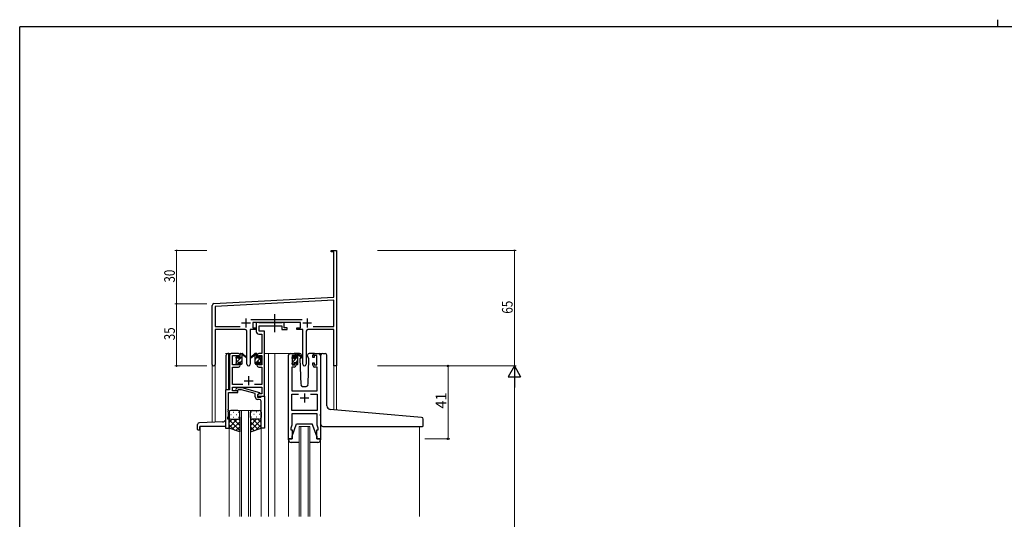
# Model space of a CAD drawing. Extents: x 0 to 1133, y 0 to 806.
# Drawn here: x 4 to 558, y 525 to 806 of the extents above; entities that cross this region are included whole.
import ezdxf

# ---------------------------------------------------------------- set-up
doc = ezdxf.new("R2010")
doc.units = 0
doc.linetypes.add('YCENTER_1', pattern=[13, 10, -1, 1, -1])
for name, color, linetype, lineweight in [('YKK_11', 7, 'CONTINUOUS', 30), ('YKK_12', 2, 'CONTINUOUS', 13), ('YKK_13', 4, 'CONTINUOUS', 30), ('YKK_D', 6, 'CONTINUOUS', 13)]:
    doc.layers.add(name, color=color, linetype=linetype, lineweight=lineweight)
doc.layers.add('YKK_ZWAK', color=7, linetype='CONTINUOUS')
doc.styles.get("Standard").update_dxf_attribs({"font": 'ROMANS.SHX', "bigfont": 'EXTFONT.SHX'})

# ---------------------------------------------------------------- blocks, each defined once
blk = doc.blocks.new('A201')
at = {"layer": 'YKK_ZWAK', "color": 254, "linetype": 'Continuous'}
for p in [(571, 410), (21, 35)]:
    blk.add_line(p, (21, 410), dxfattribs=at)
at = {"layer": 'YKK_ZWAK', "color": 8, "linetype": 'Continuous'}
blk.add_line((296.01, 412), (296.01, 410), dxfattribs=at)

msp = doc.modelspace()

# ---------------------------------------------------------------- linework, layer by layer
at = {"layer": 'YKK_11', "color": 0, "linetype": 'ByBlock', "lineweight": -2}
for p, q in [((179.3, 676.28), (182.3, 676.28)), ((179.3, 675.38), (179.3, 676.28)), ((182.3, 676.28), (182.3, 657.24)), ((180.67, 675.38), (179.3, 675.38)), ((180.67, 649.87), (180.67, 675.38)), ((182.3, 657.24), (182.18, 657.06)), ((182.18, 657.06), (182.18, 656.51)), ((182.18, 656.51), (182.3, 656.33)), ((182.3, 656.24), (182.18, 656.06)), ((182.18, 656.06), (182.18, 655.51)), ((182.18, 655.51), (182.3, 655.33)), ((182.3, 656.33), (182.3, 656.24)), ((182.3, 655.33), (182.3, 611.28)), ((113.24, 646.33), (180.67, 649.87)), ((180.67, 648.23), (113.93, 644.74)), ((180.67, 633.41), (180.67, 648.23)), ((112.3, 612.1), (112.3, 645.33)), ((113.93, 644.74), (113.93, 633.41)), ((133.99, 637.41), (163, 637.41)), ((113.93, 633.41), (127.95, 633.41)), ((130.85, 631.78), (113.93, 631.78)), ((113.93, 631.78), (113.93, 612.1)), ((133.75, 631.78), (133.75, 612.23)), ((137.1, 631.78), (133.75, 631.78)), ((161.9, 635.78), (135.1, 635.78)), ((135.1, 635.78), (135.1, 632.78)), ((135.1, 632.78), (137.1, 632.78)), ((137.1, 632.78), (137.1, 631.78)), ((159.9, 632.78), (161.9, 632.78)), ((159.9, 631.78), (159.9, 632.78)), ((163.25, 631.78), (159.9, 631.78)), ((161.9, 632.78), (161.9, 635.78)), ((163.25, 612.23), (163.25, 631.78)), ((180.67, 631.78), (166.15, 631.78)), ((169.05, 633.41), (180.67, 633.41)), ((169.05, 633.41), (180.67, 633.41)), ((180.67, 611.28), (180.67, 631.78)), ((131.85, 612.23), (131.85, 630.78)), ((165.15, 630.78), (165.15, 612.23)), ((182.3, 611.28), (180.67, 611.28))]:
    msp.add_line(p, q, dxfattribs=at)
at = {"layer": 'YKK_11', "color": 2}
for p, q in [((131.3, 637.98), (131.3, 632.98)), ((165.7, 637.98), (165.7, 632.98)), ((128.8, 635.48), (133.8, 635.48)), ((163.2, 635.48), (168.2, 635.48))]:
    msp.add_line(p, q, dxfattribs=at)
at = {"layer": 'YKK_11', "linetype": 'ByBlock', "lineweight": -2, "ltscale": 0.5}
for p, q in [((138.43, 635.78), (137.1, 635.78)), ((137.1, 635.78), (137.1, 630.65)), ((138.7, 635.6), (138.43, 635.78)), ((138.88, 635.48), (138.7, 635.6)), ((138.73, 630.78), (138.73, 633.85)), ((138.73, 633.85), (151.5, 633.85)), ((151.34, 635.48), (138.88, 635.48)), ((151.52, 635.6), (151.34, 635.48)), ((151.5, 633.85), (151.5, 631.78)), ((151.5, 631.78), (154.4, 631.78)), ((151.8, 635.78), (151.52, 635.6)), ((152.7, 635.78), (151.8, 635.78)), ((152.7, 632.78), (152.7, 635.78)), ((154.4, 632.78), (152.7, 632.78)), ((154.4, 631.78), (154.4, 632.78)), ((138.6, 629.15), (140.17, 629.15)), ((141.8, 630.78), (138.73, 630.78)), ((140.17, 629.15), (140.17, 618.28)), ((141.8, 618.28), (141.8, 630.78)), ((122, 617.28), (122, 597.91)), ((127.1, 618.28), (123, 618.28)), ((123.63, 611.88), (123.63, 617.08)), ((123.63, 617.08), (127.3, 617.08)), ((127.3, 617.08), (127.3, 615.98)), ((127.3, 615.98), (128.1, 615.98)), ((128.1, 615.98), (128.1, 617.28)), ((137.5, 617.28), (137.5, 615.98)), ((137.5, 615.98), (138.3, 615.98)), ((138.3, 615.98), (138.3, 617.08)), ((138.3, 617.08), (140.17, 617.08)), ((140.17, 618.28), (138.5, 618.28)), ((140.17, 617.08), (140.17, 611.88)), ((141.8, 594.28), (141.8, 618.28)), ((155.2, 570.28), (155.2, 617.28)), ((156.2, 618.28), (158.5, 618.28)), ((158.7, 617.08), (157.2, 617.08)), ((157.2, 617.08), (157.2, 611.88)), ((158.7, 615.98), (158.7, 617.08)), ((159.5, 615.98), (158.7, 615.98)), ((159.5, 617.28), (159.5, 615.98)), ((168.9, 615.98), (168.9, 617.28)), ((169.7, 615.98), (168.9, 615.98)), ((171.2, 617.08), (169.7, 617.08)), ((169.7, 617.08), (169.7, 615.98)), ((169.9, 618.28), (172.2, 618.28)), ((171.2, 611.88), (171.2, 617.08)), ((173.2, 617.28), (173.2, 570.28)), ((127.3, 611.88), (123.63, 611.88)), ((123.63, 600.91), (123.63, 610.68)), ((123.63, 610.68), (127.1, 610.68)), ((128.1, 612.98), (127.3, 612.98)), ((127.3, 612.98), (127.3, 611.88)), ((128.1, 611.68), (128.1, 612.98)), ((138.3, 612.98), (137.5, 612.98)), ((137.5, 612.98), (137.5, 611.68)), ((138.3, 611.88), (138.3, 612.98)), ((140.17, 611.88), (138.3, 611.88)), ((138.5, 610.68), (140.17, 610.68)), ((140.17, 610.68), (140.17, 600.91)), ((158.5, 610.68), (157.13, 610.68)), ((157.13, 610.68), (157.13, 597.28)), ((157.2, 611.88), (158.7, 611.88)), ((158.7, 611.88), (158.7, 612.98)), ((158.7, 612.98), (159.5, 612.98)), ((159.5, 612.98), (159.5, 611.68)), ((168.9, 611.68), (168.9, 612.98)), ((168.9, 612.98), (169.7, 612.98)), ((169.7, 612.98), (169.7, 611.88)), ((169.7, 611.88), (171.2, 611.88)), ((171.27, 610.68), (169.9, 610.68)), ((171.27, 597.28), (171.27, 610.68)), ((129.45, 600.91), (123.63, 600.91)), ((123.63, 597.28), (123.63, 599.28)), ((123.63, 599.28), (140.17, 599.28)), ((125.67, 598.31), (126.45, 599.08)), ((126.45, 599.08), (128.89, 599.08)), ((128.89, 599.08), (138.99, 596.38)), ((140.17, 600.91), (136.15, 600.91)), ((140.17, 599.28), (140.17, 595.58)), ((122, 597.91), (119.8, 597.91)), ((119.8, 597.91), (119.8, 576.28)), ((121.43, 587.24), (121.43, 596.28)), ((121.43, 596.28), (126.8, 596.28)), ((126.8, 597.28), (123.63, 597.28)), ((126.94, 597.88), (126.52, 597.46)), ((126.8, 596.28), (126.8, 597.28)), ((128.73, 597.88), (126.94, 597.88)), ((136.49, 595.8), (128.73, 597.88)), ((136.49, 593.98), (136.49, 595.8)), ((138.99, 595.78), (137.79, 595.08)), ((137.79, 595.08), (137.79, 593.78)), ((137.79, 593.78), (139.59, 593.78)), ((138.66, 595.58), (137.8, 595.08)), ((137.8, 595.08), (137.8, 594.28)), ((137.8, 594.28), (141.8, 594.28)), ((140.17, 595.58), (138.66, 595.58)), ((138.99, 596.38), (138.99, 595.78)), ((139.59, 593.78), (139.79, 593.98)), ((139.79, 593.98), (140.09, 594.28)), ((140.09, 594.28), (141.79, 594.28)), ((141.79, 594.28), (141.79, 576.28)), ((157.13, 597.28), (171.27, 597.28)), ((157.13, 586.21), (157.13, 595.35)), ((157.13, 595.35), (160.85, 595.35)), ((167.55, 595.35), (171.27, 595.35)), ((167.55, 595.35), (171.27, 595.35)), ((171.27, 595.35), (171.27, 586.21)), ((121.31, 587.06), (121.43, 587.24)), ((138.79, 592.48), (137.99, 592.48)), ((139.79, 587.24), (139.79, 591.48)), ((139.91, 587.06), (139.79, 587.24)), ((121.1, 582.28), (121.43, 583.19)), ((121.1, 581.28), (121.1, 582.28)), ((121.31, 586.51), (121.31, 587.06)), ((121.43, 586.33), (121.31, 586.51)), ((121.31, 586.06), (121.43, 586.24)), ((121.31, 585.51), (121.31, 586.06)), ((121.43, 585.33), (121.31, 585.51)), ((121.43, 586.24), (121.43, 586.33)), ((121.43, 583.19), (121.43, 585.33)), ((139.79, 586.33), (139.91, 586.51)), ((139.79, 586.24), (139.79, 586.33)), ((139.91, 586.06), (139.79, 586.24)), ((139.79, 585.33), (139.91, 585.51)), ((139.79, 576.28), (139.79, 585.33)), ((139.91, 586.51), (139.91, 587.06)), ((139.91, 585.51), (139.91, 586.06)), ((171.27, 586.21), (157.13, 586.21)), ((171.27, 584.28), (157.13, 584.28)), ((157.13, 584.28), (157.13, 578.01)), ((171.27, 581.24), (171.27, 584.28)), ((119.8, 576.28), (121.8, 576.28)), ((121.8, 581.28), (121.1, 581.28)), ((121.8, 576.28), (121.8, 581.28)), ((141.79, 576.28), (139.79, 576.28)), ((157.13, 578.01), (156.5, 576.28)), ((156.5, 576.28), (156.5, 575.28)), ((171.39, 581.06), (171.27, 581.24)), ((171.27, 580.33), (171.39, 580.51)), ((171.27, 580.24), (171.27, 580.33)), ((171.39, 580.06), (171.27, 580.24)), ((171.27, 579.33), (171.39, 579.51)), ((171.27, 578.01), (171.27, 579.33)), ((171.9, 576.28), (171.27, 578.01)), ((171.39, 580.51), (171.39, 581.06)), ((171.39, 579.51), (171.39, 580.06)), ((171.9, 575.28), (171.9, 576.28)), ((156.5, 575.28), (157.2, 575.28)), ((157.2, 575.28), (157.2, 570.28)), ((171.2, 570.28), (171.2, 575.28)), ((171.2, 575.28), (171.9, 575.28)), ((157.2, 570.28), (155.2, 570.28)), ((173.2, 570.28), (171.2, 570.28))]:
    msp.add_line(p, q, dxfattribs=at)
at = {"layer": 'YKK_11', "ltscale": 0.5}
for p, q in [((132.8, 605.48), (132.8, 600.48)), ((130.3, 602.98), (135.3, 602.98)), ((161.7, 593.28), (166.7, 593.28)), ((164.2, 595.78), (164.2, 590.78))]:
    msp.add_line(p, q, dxfattribs=at)
at = {"layer": 'YKK_11', "color": 0, "linetype": 'ByBlock', "lineweight": -2}
for centre, radius, start, end in [((113.3, 645.33), 1, 93, 180), ((130.85, 630.78), 1, 0, 90), ((166.15, 630.78), 1, 90, 180), ((113.11, 612.1), 0.815, 180, 0), ((132.8, 612.23), 0.95, 180, 0), ((164.2, 612.23), 0.95, 180, 0)]:
    msp.add_arc(centre, radius, start, end, dxfattribs=at)
at = {"layer": 'YKK_11', "linetype": 'ByBlock', "lineweight": -2, "ltscale": 0.5}
for centre, radius, start, end in [((138.6, 630.65), 1.5, 180, 270), ((123, 617.28), 1, 90, 180), ((127.1, 617.28), 1, 0, 90), ((138.5, 617.28), 1, 90, 180), ((156.2, 617.28), 1, 90, 180), ((158.5, 617.28), 1, 0, 90), ((169.9, 617.28), 1, 90, 180), ((172.2, 617.28), 1, 0, 90), ((127.1, 611.68), 1, 270, 360), ((138.5, 611.68), 1, 180, 270), ((158.5, 611.68), 1, 270, 360), ((169.9, 611.68), 1, 180, 270), ((126.09, 597.88), 0.6, 135, 315), ((137.99, 593.98), 1.5, 180, 270), ((138.79, 591.48), 1, 0, 90)]:
    msp.add_arc(centre, radius, start, end, dxfattribs=at)
at = {"layer": 'YKK_12', "ltscale": 1.5}
for p, q in [((124.8, 618.28), (119.79, 618.28)), ((141.8, 618.28), (147.5, 618.28)), ((144, 618.28), (144, 526.53)), ((147.5, 618.28), (147.5, 526.53)), ((147.5, 618.28), (156.2, 618.28)), ((172.2, 618.28), (174.44, 618.28)), ((112.3, 579.57), (112.3, 612.1)), ((113.93, 579.63), (113.93, 612.1)), ((182.3, 611.28), (180.67, 611.28)), ((180.69, 586.69), (180.67, 611.28)), ((182.3, 611.28), (182.3, 586.55)), ((127.79, 526.53), (127.79, 586.28)), ((127.79, 586.28), (133.79, 586.28)), ((128.79, 586.28), (128.79, 526.53)), ((132.79, 526.53), (132.79, 586.28)), ((133.79, 586.28), (133.79, 526.53)), ((105.6, 577.28), (105.6, 526.53)), ((121.8, 576.78), (121.8, 526.53)), ((139.79, 576.78), (139.79, 526.53)), ((161.2, 526.53), (161.2, 577.28)), ((161.2, 577.28), (167.2, 577.28)), ((162.2, 577.28), (162.2, 526.53)), ((166.2, 526.53), (166.2, 577.28)), ((167.2, 577.28), (167.2, 526.53)), ((229, 577.27), (229, 526.53)), ((155.2, 570.58), (155.2, 526.53)), ((173.2, 570.58), (173.2, 526.53))]:
    msp.add_line(p, q, dxfattribs=at)
at = {"layer": 'YKK_13', "linetype": 'YCENTER_1', "ltscale": 1.5}
msp.add_line((147.49, 630.35), (147.49, 640.34), dxfattribs=at)
at = {"layer": 'YKK_13', "linetype": 'Continuous', "ltscale": 1.5}
for p, q in [((120.1, 597.91), (120.1, 617.28)), ((121.6, 618.28), (121.1, 618.28)), ((121.6, 597.91), (121.6, 618.28)), ((125.82, 615.49), (126.9, 616.57)), ((126, 613.43), (129.1, 616.53)), ((128.1, 617.77), (128.61, 618.28)), ((136.5, 617.19), (137.45, 618.15)), ((136.5, 612.7), (139.8, 616)), ((136.5, 614.95), (137.5, 615.95)), ((157.2, 615.44), (158.29, 616.54)), ((157.4, 613.4), (160.5, 616.5)), ((159.5, 617.74), (159.84, 618.08)), ((128.1, 613.28), (129.1, 614.28)), ((138.7, 612.66), (139.6, 613.56)), ((159.5, 613.25), (160.5, 614.25)), ((104.1, 575.58), (104.1, 578.32)), ((118.17, 579.78), (105.06, 579.32)), ((105.3, 575.58), (105.3, 577.28)), ((119.8, 577.28), (105.3, 577.28)), ((104.4, 575.28), (105, 575.28))]:
    msp.add_line(p, q, dxfattribs=at)
at = {"layer": 'YKK_13', "ltscale": 1.5}
for p, q in [((125.8, 615.58), (125.8, 616.18)), ((125.88, 616.4), (126.38, 616.9)), ((126, 613.28), (126, 615.38)), ((126.9, 616.68), (126.9, 616.34)), ((127.36, 615.88), (128.1, 615.88)), ((128.1, 615.88), (128.1, 617.98)), ((128.4, 618.28), (129.19, 618.28)), ((129.1, 617.78), (129.1, 618.28)), ((129.1, 612.58), (129.1, 617.18)), ((129.38, 618.21), (131.56, 616.17)), ((131.53, 615.82), (129.39, 617.52)), ((136.21, 618.21), (134.03, 616.17)), ((134.06, 615.82), (136.2, 617.52)), ((137.2, 618.28), (136.41, 618.28)), ((136.5, 617.78), (136.5, 618.28)), ((136.5, 612.58), (136.5, 617.18)), ((137.5, 615.88), (137.5, 617.98)), ((138.24, 615.88), (137.5, 615.88)), ((138.7, 616.68), (138.7, 616.34)), ((139.71, 616.4), (139.21, 616.9)), ((139.6, 613.28), (139.6, 615.38)), ((139.8, 615.58), (139.8, 616.18)), ((157.2, 615.38), (157.2, 615.98)), ((157.28, 616.2), (157.78, 616.7)), ((157.4, 613.08), (157.4, 615.18)), ((158.3, 616.48), (158.3, 616.14)), ((161.48, 618.28), (158.5, 618.28)), ((158.76, 615.68), (159.5, 615.68)), ((159.5, 615.68), (159.5, 617.78)), ((159.8, 618.08), (160.59, 618.08)), ((160.5, 617.58), (160.5, 618.08)), ((160.5, 612.38), (160.5, 616.98)), ((160.78, 618.01), (162.96, 615.97)), ((162.93, 615.62), (160.79, 617.32)), ((162.1, 616.08), (161.65, 615.32)), ((161.65, 615.32), (162.16, 600.75)), ((162.5, 616.78), (162.28, 616.4)), ((162.48, 617.32), (162.5, 616.78)), ((165.89, 616.78), (165.91, 617.32)), ((166.04, 616.53), (165.89, 616.78)), ((166.74, 615.32), (166.04, 616.53)), ((166.23, 600.75), (166.74, 615.32)), ((169.9, 618.28), (166.91, 618.28)), ((173.49, 587.32), (173.49, 617.29)), ((174.49, 618.29), (175.79, 618.29)), ((176.79, 588.86), (176.79, 617.29)), ((125.8, 612.58), (125.8, 613.08)), ((126.6, 612.28), (126.1, 612.28)), ((126.9, 613.48), (126.9, 612.58)), ((126.9, 613.48), (128.1, 613.48)), ((128.1, 613.48), (128.1, 612.58)), ((128.8, 612.28), (128.4, 612.28)), ((136.8, 612.28), (137.2, 612.28)), ((138.7, 613.48), (137.5, 613.48)), ((137.5, 613.48), (137.5, 612.58)), ((138.7, 613.48), (138.7, 612.58)), ((139, 612.28), (139.5, 612.28)), ((139.8, 612.58), (139.8, 613.08)), ((157.2, 612.38), (157.2, 612.88)), ((158, 612.08), (157.5, 612.08)), ((158.3, 613.28), (158.3, 612.38)), ((158.3, 613.28), (159.5, 613.28)), ((159.5, 613.28), (159.5, 612.38)), ((160.2, 612.08), (159.8, 612.08)), ((163.16, 599.78), (165.23, 599.78)), ((173.49, 578.29), (173.49, 587.32)), ((121.79, 585.28), (121.79, 582.28)), ((121.79, 576.28), (121.79, 582.28)), ((122.71, 583.92), (122.91, 583.92)), ((126.79, 586.28), (122.79, 586.28)), ((124.13, 585.34), (124.33, 585.34)), ((124.13, 582.51), (124.33, 582.51)), ((125.74, 583.92), (125.94, 583.92)), ((127.16, 585.34), (127.36, 585.34)), ((127.16, 582.51), (127.36, 582.51)), ((127.79, 582.28), (127.79, 585.28)), ((127.79, 582.51), (127.79, 574.14)), ((133.79, 582.28), (133.79, 585.28)), ((133.79, 582.51), (133.79, 574.14)), ((134.43, 585.34), (134.23, 585.34)), ((134.43, 582.51), (134.23, 582.51)), ((134.79, 586.28), (138.79, 586.28)), ((135.84, 583.92), (135.64, 583.92)), ((137.46, 585.34), (137.26, 585.34)), ((137.46, 582.51), (137.26, 582.51)), ((138.87, 583.92), (138.67, 583.92)), ((139.79, 585.28), (139.79, 582.28)), ((139.79, 576.28), (139.79, 582.28)), ((173.2, 583.27), (173.2, 584.08)), ((230.08, 582.37), (178.62, 586.87)), ((126.41, 581.28), (121.79, 576.66)), ((123.59, 581.28), (121.79, 579.49)), ((121.79, 581.02), (127.79, 575.02)), ((121.79, 578.19), (124.75, 575.23)), ((127.79, 574.14), (121.79, 576.28)), ((122.79, 581.28), (126.39, 581.28)), ((123.19, 581.28), (126.79, 581.28)), ((127.79, 579.84), (123.6, 575.64)), ((124.35, 581.28), (127.79, 577.84)), ((127.79, 577.01), (125.68, 574.9)), ((127.13, 581.34), (127.79, 580.67)), ((134.46, 581.34), (133.79, 580.67)), ((137.23, 581.28), (133.79, 577.84)), ((139.79, 581.02), (133.79, 575.02)), ((133.79, 579.84), (137.99, 575.64)), ((133.79, 577.01), (135.9, 574.9)), ((133.79, 574.14), (139.79, 576.28)), ((138.39, 581.28), (134.79, 581.28)), ((135.17, 581.28), (139.79, 576.66)), ((138.79, 581.28), (135.19, 581.28)), ((139.79, 578.19), (136.83, 575.23)), ((138, 581.28), (139.79, 579.49)), ((157.2, 571.78), (159.8, 578.78)), ((159.8, 578.78), (168.6, 578.78)), ((171.2, 571.78), (168.6, 578.78)), ((174.49, 577.29), (230.69, 577.29)), ((230.99, 577.59), (230.99, 581.37)), ((157.2, 570.28), (157.2, 571.78)), ((171.2, 571.78), (171.2, 570.28)), ((155.2, 569.78), (155.2, 570.28)), ((155.2, 570.28), (157.2, 570.28)), ((161.2, 568.28), (156.7, 568.28)), ((171.7, 568.28), (167.2, 568.28)), ((171.2, 570.28), (173.2, 570.28)), ((173.2, 570.28), (173.2, 569.78))]:
    msp.add_line(p, q, dxfattribs=at)
at = {"layer": 'YKK_13', "linetype": 'Continuous', "ltscale": 1.5}
for centre, radius, start, end in [((121.1, 617.28), 1, 90, 180), ((105.1, 578.32), 1, 92, 180), ((118.1, 581.77), 2, 272, 328.2117), ((104.4, 575.58), 0.3, 180, 270), ((105, 575.58), 0.3, 270, 0)]:
    msp.add_arc(centre, radius, start, end, dxfattribs=at)
at = {"layer": 'YKK_13', "ltscale": 1.5}
for centre, radius, start, end in [((126.1, 616.18), 0.3, 135, 180), ((126, 615.58), 0.2, 180, 270), ((126.6, 616.68), 0.3, 0, 135), ((126.9, 615.88), 0.25, 123.0557, 326.9443), ((126.6, 616.34), 0.3, 303.0557, 0), ((127.36, 615.58), 0.3, 90, 146.9443), ((128.4, 617.98), 0.3, 90, 180), ((129.1, 617.58), 0.2, 20.8833, 233.1301), ((128.8, 617.18), 0.3, 0, 53.1301), ((129.19, 617.98), 0.3, 49.8974, 90), ((129.56, 617.76), 0.3, 200.8833, 234.62), ((131.64, 615.98), 0.2, 234.62, 114.62), ((133.95, 615.98), 0.2, 65.38, 305.38), ((136.03, 617.76), 0.3, 305.38, 339.1167), ((136.41, 617.98), 0.3, 90, 130.1026), ((136.5, 617.58), 0.2, 306.8699, 159.1167), ((136.8, 617.18), 0.3, 126.8699, 180), ((137.2, 617.98), 0.3, 0, 90), ((138.24, 615.58), 0.3, 33.0557, 90), ((138.7, 615.88), 0.25, 213.0557, 56.9443), ((139, 616.68), 0.3, 45, 180), ((139, 616.34), 0.3, 180, 236.9443), ((139.6, 615.58), 0.2, 270, 0), ((139.5, 616.18), 0.3, 0, 45), ((157.5, 615.98), 0.3, 135, 180), ((157.4, 615.38), 0.2, 180, 270), ((158, 616.48), 0.3, 0, 135), ((158.3, 615.68), 0.25, 123.0557, 326.9443), ((158, 616.14), 0.3, 303.0557, 0), ((158.76, 615.38), 0.3, 90, 146.9443), ((159.8, 617.78), 0.3, 90, 180), ((160.5, 617.38), 0.2, 20.8833, 233.1301), ((160.2, 616.98), 0.3, 0, 53.1301), ((160.59, 617.78), 0.3, 49.8974, 90), ((160.96, 617.56), 0.3, 200.8833, 234.62), ((161.48, 617.28), 1, 2, 90), ((163.05, 615.78), 0.2, 234.62, 114.62), ((166.91, 617.28), 1, 90, 178), ((174.49, 617.29), 1, 90, 180), ((175.79, 617.29), 1, 0, 90), ((126, 613.08), 0.2, 90, 180), ((126.1, 612.58), 0.3, 180, 270), ((126.6, 612.58), 0.3, 270, 0), ((128.4, 612.58), 0.3, 180, 270), ((128.8, 612.58), 0.3, 270, 0), ((136.8, 612.58), 0.3, 180, 270), ((137.2, 612.58), 0.3, 270, 0), ((139, 612.58), 0.3, 180, 270), ((139.5, 612.58), 0.3, 270, 0), ((139.6, 613.08), 0.2, 0, 90), ((157.4, 612.88), 0.2, 90, 180), ((157.5, 612.38), 0.3, 180, 270), ((158, 612.38), 0.3, 270, 0), ((159.8, 612.38), 0.3, 180, 270), ((160.2, 612.38), 0.3, 270, 0), ((163.16, 600.78), 1, 182, 270), ((165.23, 600.78), 1, 270, 358), ((178.79, 588.86), 2, 180, 265), ((122.79, 585.28), 1, 90, 180), ((122.79, 582.28), 1, 180, 270), ((122.79, 582.28), 1, 180, 270), ((126.79, 585.28), 1, 0, 90), ((126.79, 582.28), 1, 270, 0), ((126.79, 582.28), 1, 270, 0), ((134.79, 585.28), 1, 90, 180), ((134.79, 582.28), 1, 180, 270), ((134.79, 582.28), 1, 180, 270), ((138.79, 585.28), 1, 0, 90), ((138.79, 582.28), 1, 270, 0), ((138.79, 582.28), 1, 270, 0), ((229.99, 581.37), 1, 0, 85), ((174.49, 578.29), 1, 180, 224.427), ((174.49, 578.29), 1, 224.427, 270), ((174.49, 578.29), 1, 224.427, 238.633), ((230.69, 577.59), 0.3, 270, 0), ((156.7, 569.78), 1.5, 180, 270), ((171.7, 569.78), 1.5, 270, 0)]:
    msp.add_arc(centre, radius, start, end, dxfattribs=at)
at = {"layer": 'YKK_D'}
for p, q in [((109.3, 676.28), (91.3, 676.28)), ((92.3, 676.28), (92.3, 646.28)), ((205.3, 676.28), (283.3, 676.28)), ((282.3, 676.28), (282.3, 611.28)), ((109.3, 646.28), (91.3, 646.28)), ((109.3, 646.28), (91.3, 646.28)), ((92.3, 646.28), (92.3, 611.28)), ((109.3, 611.28), (91.3, 611.28)), ((205.3, 611.28), (283.3, 611.28)), ((205.3, 611.28), (283.3, 611.28)), ((282.3, 604.28), (282.3, 268.28))]:
    msp.add_line(p, q, dxfattribs=at)
at = {"layer": 'YKK_D', "ltscale": 1.5}
for p, q in [((232, 611.28), (246, 611.28)), ((245, 570.28), (245, 611.28)), ((232, 570.28), (246, 570.28))]:
    msp.add_line(p, q, dxfattribs=at)
at = {"layer": 'YKK_D', "lineweight": -2}
for p, q in [((282.3, 611.28), (278.8, 605.22)), ((282.3, 611.28), (282.3, 599.16)), ((282.3, 611.28), (285.8, 605.22)), ((278.8, 605.22), (285.8, 605.22))]:
    msp.add_line(p, q, dxfattribs=at)
at = {"layer": 'YKK_D', "linetype": 'ByBlock', "const_width": 0.85}
for points in [[(92.3, 676.18, 1), (92.3, 676.39, 1)], [(282.3, 676.18, 1), (282.3, 676.39, 1)], [(92.3, 646.18, 1), (92.3, 646.39, 1)], [(92.3, 646.39, 1), (92.3, 646.18, 1)], [(92.3, 611.39, 1), (92.3, 611.18, 1)]]:
    msp.add_lwpolyline(points, format="xyb", close=True, dxfattribs=at)
at = {"layer": 'YKK_D', "linetype": 'ByBlock', "lineweight": -2}
for centre in [(245, 611.28), (245, 570.28)]:
    msp.add_circle(centre, 0.425, dxfattribs=at)

# ---------------------------------------------------------------- block references
at = {"layer": 'YKK_ZWAK', "xscale": 1.9999999992, "yscale": 1.9999999992, "zscale": 1.9999999992}
msp.add_blockref('A201', (-38, -18), dxfattribs=at)

# ---------------------------------------------------------------- texts
at = {"layer": 'YKK_D', "width": 0.8}
for s, p in [('30', (91.3, 658.15)), ('65', (281.3, 640.68)), ('35', (91.3, 625.71))]:
    msp.add_text(s, height=6, rotation=90, dxfattribs=at).set_placement(p)
at = {"layer": 'YKK_D'}
msp.add_text('41', height=6, rotation=90, dxfattribs=at).set_placement((244, 587.26))

doc.saveas('drawing.dxf')
